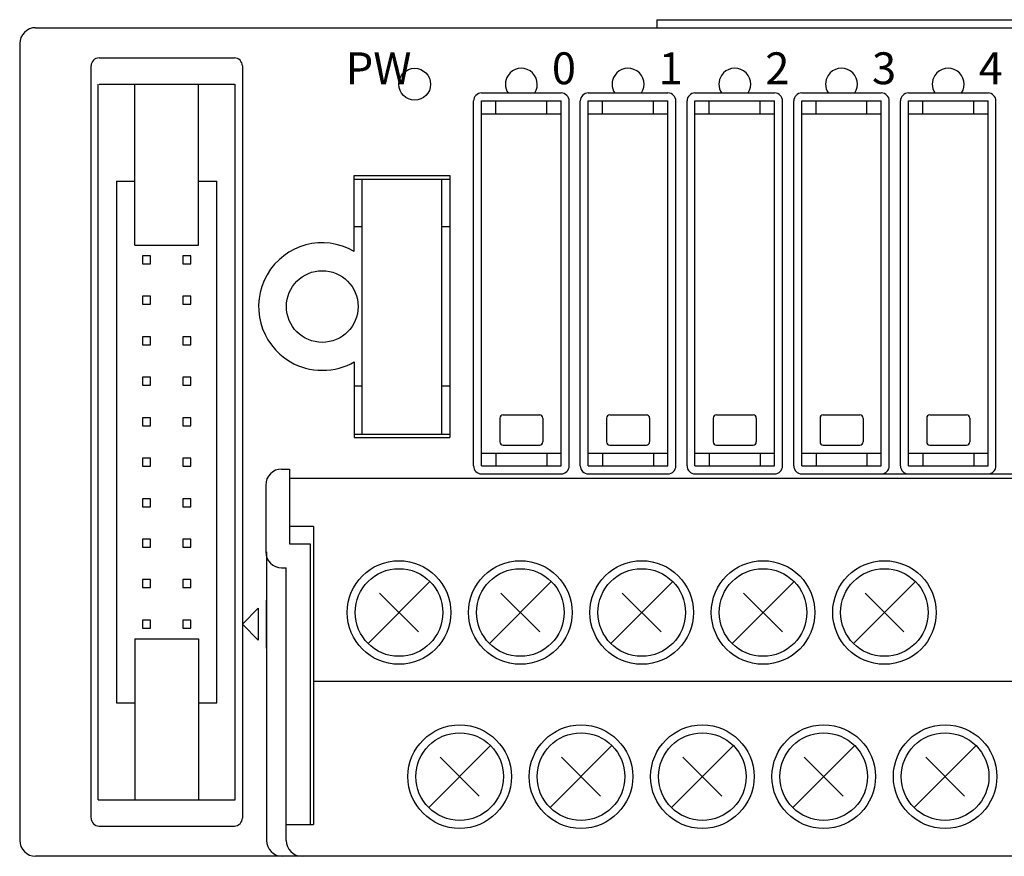
# Model space of a CAD drawing. Extents: x -14 to 223, y 55 to 242.
# Drawn here: x -14 to 48, y 115 to 167 of the extents above; entities that cross this region are included whole.
import ezdxf

# ---------------------------------------------------------------- set-up
doc = ezdxf.new("R2010")
doc.units = 0
doc.header["$MEASUREMENT"] = 0
doc.layers.add('_____1', color=7, linetype='CONTINUOUS')

msp = doc.modelspace()

# ---------------------------------------------------------------- linework, layer by layer
at = {"layer": '_____1', "color": 18}
for points in [[(26.169, 167.092), (91.114, 167.092)], [(26.169, 167.092), (26.169, 166.592)], [(-12.798, 166.592), (130.081, 166.592)], [(-13.797, 165.593), (-13.797, 115.635)], [(-8.821, 164.694), (-0.329, 164.694)], [(-9.321, 117.034), (-9.321, 164.194)], [(0.171, 164.194), (0.171, 117.034)], [(-8.871, 118.183), (-8.871, 163.045)], [(-8.821, 163.045), (-0.329, 163.045)], [(-6.573, 152.95), (-6.573, 163.045)], [(-2.577, 152.95), (-2.577, 163.045)], [(-0.279, 118.183), (-0.279, 163.045)], [(15.178, 162.496), (17.988, 162.496)], [(17.676, 162.496), (20.174, 162.496)], [(21.873, 162.496), (24.37, 162.496)], [(24.37, 162.496), (26.868, 162.496)], [(28.567, 162.496), (31.065, 162.496)], [(31.065, 162.496), (33.563, 162.496)], [(35.261, 162.496), (37.759, 162.496)], [(37.759, 162.496), (40.257, 162.496)], [(41.956, 162.496), (44.453, 162.496)], [(44.453, 162.496), (46.951, 162.496)], [(14.679, 139.115), (14.679, 161.996)], [(15.178, 161.996), (20.174, 161.996)], [(15.178, 139.115), (15.178, 161.996)], [(16.077, 161.197), (16.077, 161.996)], [(19.275, 161.197), (19.275, 161.996)], [(20.174, 139.115), (20.174, 161.996)], [(20.674, 139.115), (20.674, 161.996)], [(21.373, 139.115), (21.373, 161.996)], [(21.873, 161.996), (26.868, 161.996)], [(21.873, 139.115), (21.873, 161.996)], [(22.772, 161.197), (22.772, 161.996)], [(25.969, 161.197), (25.969, 161.996)], [(26.868, 139.115), (26.868, 161.996)], [(27.368, 139.115), (27.368, 161.996)], [(28.067, 139.115), (28.067, 161.996)], [(28.567, 161.996), (33.563, 161.996)], [(28.567, 139.115), (28.567, 161.996)], [(29.466, 161.197), (29.466, 161.996)], [(32.663, 161.197), (32.663, 161.996)], [(33.563, 139.115), (33.563, 161.996)], [(34.062, 139.115), (34.062, 161.996)], [(34.762, 139.115), (34.762, 161.996)], [(35.261, 161.996), (40.257, 161.996)], [(35.261, 139.115), (35.261, 161.996)], [(36.16, 161.197), (36.16, 161.996)], [(39.358, 161.197), (39.358, 161.996)], [(40.257, 139.115), (40.257, 161.996)], [(40.757, 139.115), (40.757, 161.996)], [(41.456, 139.115), (41.456, 161.996)], [(41.956, 161.996), (46.951, 161.996)], [(41.956, 139.115), (41.956, 161.996)], [(42.855, 161.197), (42.855, 161.996)], [(46.052, 161.197), (46.052, 161.996)], [(46.951, 139.115), (46.951, 161.996)], [(47.451, 139.115), (47.451, 161.996)], [(15.178, 161.197), (20.174, 161.197)], [(21.873, 161.197), (26.868, 161.197)], [(28.567, 161.197), (33.563, 161.197)], [(35.261, 161.197), (40.257, 161.197)], [(41.956, 161.197), (46.951, 161.197)], [(-7.722, 156.97), (-7.722, 124.258)], [(-7.722, 156.97), (-6.573, 156.97)], [(-2.577, 156.97), (-1.428, 156.97)], [(-1.428, 124.258), (-1.428, 156.97)], [(7.185, 152.568), (7.185, 157.319)], [(7.185, 157.319), (13.18, 157.319)], [(7.185, 157.1), (13.18, 157.1)], [(7.685, 141.114), (7.685, 157.1)], [(12.68, 141.114), (12.68, 157.1)], [(13.18, 157.319), (13.18, 140.895)], [(7.685, 154.103), (7.185, 154.103)], [(13.18, 154.103), (12.68, 154.103)], [(-6.573, 152.95), (-2.577, 152.95)], [(-6.094, 152.284), (-6.094, 151.785)], [(-5.594, 152.284), (-6.094, 152.284)], [(-5.594, 151.785), (-5.594, 152.284)], [(-3.556, 152.284), (-3.556, 151.785)], [(-3.056, 152.284), (-3.556, 152.284)], [(-3.056, 151.785), (-3.056, 152.284)], [(-6.094, 151.785), (-5.594, 151.785)], [(-3.556, 151.785), (-3.056, 151.785)], [(-6.094, 149.747), (-6.094, 149.247)], [(-5.594, 149.747), (-6.094, 149.747)], [(-5.594, 149.247), (-5.594, 149.747)], [(-3.556, 149.747), (-3.556, 149.247)], [(-3.056, 149.747), (-3.556, 149.747)], [(-3.056, 149.247), (-3.056, 149.747)], [(-6.094, 149.247), (-5.594, 149.247)], [(-3.556, 149.247), (-3.056, 149.247)], [(-6.094, 147.209), (-6.094, 146.709)], [(-5.594, 147.209), (-6.094, 147.209)], [(-5.594, 146.709), (-5.594, 147.209)], [(-3.556, 147.209), (-3.556, 146.709)], [(-3.056, 147.209), (-3.556, 147.209)], [(-3.056, 146.709), (-3.056, 147.209)], [(-6.094, 146.709), (-5.594, 146.709)], [(-3.556, 146.709), (-3.056, 146.709)], [(7.185, 145.646), (7.185, 140.895)], [(-6.094, 144.671), (-6.094, 144.171)], [(-5.594, 144.671), (-6.094, 144.671)], [(-5.594, 144.171), (-5.594, 144.671)], [(-3.556, 144.671), (-3.556, 144.171)], [(-3.056, 144.671), (-3.556, 144.671)], [(-3.056, 144.171), (-3.056, 144.671)], [(-6.094, 144.171), (-5.594, 144.171)], [(-3.556, 144.171), (-3.056, 144.171)], [(7.685, 144.111), (7.185, 144.111)], [(13.18, 144.111), (12.68, 144.111)], [(-6.094, 142.133), (-6.094, 141.633)], [(-5.594, 142.133), (-6.094, 142.133)], [(-5.594, 141.633), (-5.594, 142.133)], [(-3.556, 142.133), (-3.556, 141.633)], [(-3.056, 142.133), (-3.556, 142.133)], [(-3.056, 141.633), (-3.056, 142.133)], [(16.327, 142.113), (16.327, 140.614)], [(16.527, 142.313), (18.825, 142.313)], [(19.025, 142.113), (19.025, 140.614)], [(23.022, 142.113), (23.022, 140.614)], [(23.222, 142.313), (25.52, 142.313)], [(25.719, 142.113), (25.719, 140.614)], [(29.716, 142.113), (29.716, 140.614)], [(29.916, 142.313), (32.214, 142.313)], [(32.414, 142.113), (32.414, 140.614)], [(36.41, 142.113), (36.41, 140.614)], [(36.61, 142.313), (38.908, 142.313)], [(39.108, 142.113), (39.108, 140.614)], [(43.105, 142.113), (43.105, 140.614)], [(43.304, 142.313), (45.602, 142.313)], [(45.802, 142.113), (45.802, 140.614)], [(-6.094, 141.633), (-5.594, 141.633)], [(-3.556, 141.633), (-3.056, 141.633)], [(7.185, 141.114), (13.18, 141.114)], [(7.185, 140.895), (13.18, 140.895)], [(16.527, 140.415), (18.825, 140.415)], [(23.222, 140.415), (25.52, 140.415)], [(29.916, 140.415), (32.214, 140.415)], [(36.61, 140.415), (38.908, 140.415)], [(43.304, 140.415), (45.602, 140.415)], [(15.178, 139.915), (20.174, 139.915)], [(16.077, 139.915), (16.077, 139.115)], [(19.275, 139.915), (19.275, 139.115)], [(21.873, 139.915), (26.868, 139.915)], [(22.772, 139.915), (22.772, 139.115)], [(25.969, 139.915), (25.969, 139.115)], [(28.567, 139.915), (33.563, 139.915)], [(29.466, 139.915), (29.466, 139.115)], [(32.663, 139.915), (32.663, 139.115)], [(35.261, 139.915), (40.257, 139.915)], [(36.16, 139.915), (36.16, 139.115)], [(39.358, 139.915), (39.358, 139.115)], [(41.956, 139.915), (46.951, 139.915)], [(42.855, 139.915), (42.855, 139.115)], [(46.052, 139.915), (46.052, 139.115)], [(-6.094, 139.595), (-6.094, 139.095)], [(-5.594, 139.595), (-6.094, 139.595)], [(-6.094, 139.095), (-5.594, 139.095)], [(-5.594, 139.095), (-5.594, 139.595)], [(-3.556, 139.595), (-3.556, 139.095)], [(-3.056, 139.595), (-3.556, 139.595)], [(-3.556, 139.095), (-3.056, 139.095)], [(-3.056, 139.095), (-3.056, 139.595)], [(15.178, 139.115), (20.174, 139.115)], [(21.873, 139.115), (26.868, 139.115)], [(28.567, 139.115), (33.563, 139.115)], [(35.261, 139.115), (40.257, 139.115)], [(41.956, 139.115), (46.951, 139.115)], [(2.634, 138.916), (3.133, 138.916)], [(3.133, 138.916), (3.133, 134.22)], [(15.178, 138.616), (20.174, 138.616)], [(21.873, 138.616), (26.868, 138.616)], [(28.567, 138.616), (33.563, 138.616)], [(35.261, 138.616), (40.257, 138.616)], [(39.458, 138.616), (120.589, 138.616)], [(41.956, 138.616), (46.951, 138.616)], [(1.635, 137.917), (1.635, 133.72)], [(126.819, 138.316), (3.133, 138.316)], [(-6.094, 137.057), (-6.094, 136.558)], [(-5.594, 137.057), (-6.094, 137.057)], [(-6.094, 136.558), (-5.594, 136.558)], [(-5.594, 136.558), (-5.594, 137.057)], [(-3.556, 137.057), (-3.556, 136.558)], [(-3.056, 137.057), (-3.556, 137.057)], [(-3.556, 136.558), (-3.056, 136.558)], [(-3.056, 136.558), (-3.056, 137.057)], [(4.632, 135.319), (3.133, 135.319)], [(4.632, 135.319), (4.632, 116.634)], [(-6.094, 134.519), (-6.094, 134.02)], [(-5.594, 134.519), (-6.094, 134.519)], [(-5.594, 134.02), (-5.594, 134.519)], [(-3.556, 134.519), (-3.556, 134.02)], [(-3.056, 134.519), (-3.556, 134.519)], [(-3.056, 134.02), (-3.056, 134.519)], [(3.133, 134.22), (4.417, 134.22)], [(4.417, 134.22), (4.417, 116.634)], [(-6.094, 134.02), (-5.594, 134.02)], [(-3.556, 134.02), (-3.056, 134.02)], [(1.684, 133.72), (1.684, 115.635)], [(2.634, 132.721), (2.919, 132.721)], [(2.919, 115.635), (2.919, 132.721)], [(-6.094, 131.982), (-6.094, 131.482)], [(-5.594, 131.982), (-6.094, 131.982)], [(-5.594, 131.482), (-5.594, 131.982)], [(-3.556, 131.982), (-3.556, 131.482)], [(-3.056, 131.982), (-3.556, 131.982)], [(-3.056, 131.482), (-3.056, 131.982)], [(8.055, 127.981), (11.941, 131.866)], [(15.668, 127.981), (19.554, 131.866)], [(23.282, 127.981), (27.168, 131.866)], [(30.895, 127.981), (34.781, 131.866)], [(38.509, 127.981), (42.395, 131.866)], [(-6.094, 131.482), (-5.594, 131.482)], [(-3.556, 131.482), (-3.056, 131.482)], [(8.78, 131.141), (11.216, 128.705)], [(16.393, 131.141), (18.829, 128.705)], [(24.007, 131.141), (26.443, 128.705)], [(31.62, 131.141), (34.056, 128.705)], [(39.234, 131.141), (41.67, 128.705)], [(1.67, 130.693), (1.67, 127.695)], [(0.171, 129.194), (1.17, 130.193)], [(1.17, 130.193), (1.17, 128.195)], [(-6.094, 129.444), (-6.094, 128.944)], [(-5.594, 129.444), (-6.094, 129.444)], [(-5.594, 128.944), (-5.594, 129.444)], [(-3.556, 129.444), (-3.556, 128.944)], [(-3.056, 129.444), (-3.556, 129.444)], [(-3.056, 128.944), (-3.056, 129.444)], [(0.171, 129.194), (1.17, 128.195)], [(-6.094, 128.944), (-5.594, 128.944)], [(-3.556, 128.944), (-3.056, 128.944)], [(-6.573, 128.279), (-6.573, 118.183)], [(-6.573, 128.279), (-2.577, 128.279)], [(-2.577, 128.279), (-2.577, 118.183)], [(4.632, 125.627), (49.624, 125.627)], [(-7.722, 124.258), (-6.573, 124.258)], [(-2.577, 124.258), (-1.428, 124.258)], [(11.861, 117.689), (15.747, 121.575)], [(19.475, 117.689), (23.361, 121.575)], [(27.089, 117.689), (30.974, 121.575)], [(34.702, 117.689), (38.588, 121.575)], [(42.316, 117.689), (46.202, 121.575)], [(12.586, 120.85), (15.022, 118.414)], [(20.2, 120.85), (22.636, 118.414)], [(27.814, 120.85), (30.25, 118.414)], [(35.427, 120.85), (37.863, 118.414)], [(43.041, 120.85), (45.476, 118.414)], [(-8.871, 118.183), (-0.279, 118.183)], [(-8.821, 116.535), (-0.329, 116.535)], [(2.919, 116.634), (4.632, 116.634)], [(130.081, 114.636), (-12.798, 114.636)]]:
    msp.add_lwpolyline(points, dxfattribs=at)
for points, knots in [([(-12.798, 166.592), (-13.35, 166.592), (-13.797, 166.145), (-13.797, 165.593), (-13.797, 165.593), (-13.797, 165.593), (-13.797, 165.593)], [0, 0, 0, 0, 1, 1, 1, 2, 2, 2, 2]), ([(-8.821, 164.694), (-9.097, 164.694), (-9.321, 164.47), (-9.321, 164.194), (-9.321, 164.194), (-9.321, 164.194), (-9.321, 164.194)], [0, 0, 0, 0, 1, 1, 1, 2, 2, 2, 2]), ([(-8.821, 164.694), (-9.097, 164.694), (-9.321, 164.47), (-9.321, 164.194), (-9.321, 164.194), (-9.321, 164.194), (-9.321, 164.194)], [0, 0, 0, 0, 1, 1, 1, 2, 2, 2, 2]), ([(0.171, 164.194), (0.171, 164.47), (-0.053, 164.694), (-0.329, 164.694), (-0.329, 164.694), (-0.329, 164.694), (-0.329, 164.694)], [0, 0, 0, 0, 1, 1, 1, 2, 2, 2, 2]), ([(11.981, 163.045), (11.981, 163.597), (11.534, 164.045), (10.982, 164.045), (10.43, 164.045), (9.983, 163.597), (9.983, 163.045), (9.983, 162.494), (10.43, 162.046), (10.982, 162.046), (11.534, 162.046), (11.981, 162.494), (11.981, 163.045), (11.981, 163.045), (11.981, 163.045), (11.981, 163.045), (11.981, 163.045), (11.981, 163.045), (11.981, 163.045)], [0, 0, 0, 0, 1, 1, 1, 2, 2, 2, 3, 3, 3, 4, 4, 4, 5, 5, 5, 6, 6, 6, 6]), ([(18.511, 162.496), (18.814, 162.957), (18.687, 163.576), (18.226, 163.88), (17.765, 164.183), (17.145, 164.056), (16.842, 163.595), (16.622, 163.29), (16.622, 162.801), (16.842, 162.496)], [0, 0, 0, 0, 1, 1, 1, 2, 2, 2, 3, 3, 3, 3]), ([(18.511, 162.496), (18.814, 162.957), (18.687, 163.576), (18.226, 163.88), (17.765, 164.183), (17.145, 164.056), (16.842, 163.595), (16.622, 163.29), (16.622, 162.801), (16.842, 162.496)], [0, 0, 0, 0, 1, 1, 1, 2, 2, 2, 3, 3, 3, 3]), ([(25.205, 162.496), (25.508, 162.957), (25.381, 163.576), (24.92, 163.88), (24.459, 164.183), (23.84, 164.056), (23.536, 163.595), (23.316, 163.29), (23.316, 162.801), (23.536, 162.496)], [0, 0, 0, 0, 1, 1, 1, 2, 2, 2, 3, 3, 3, 3]), ([(25.205, 162.496), (25.508, 162.957), (25.381, 163.576), (24.92, 163.88), (24.459, 164.183), (23.84, 164.056), (23.536, 163.595), (23.316, 163.29), (23.316, 162.801), (23.536, 162.496)], [0, 0, 0, 0, 1, 1, 1, 2, 2, 2, 3, 3, 3, 3]), ([(31.899, 162.496), (32.203, 162.957), (32.075, 163.576), (31.614, 163.88), (31.154, 164.183), (30.534, 164.056), (30.23, 163.595), (30.011, 163.29), (30.011, 162.801), (30.23, 162.496)], [0, 0, 0, 0, 1, 1, 1, 2, 2, 2, 3, 3, 3, 3]), ([(31.899, 162.496), (32.203, 162.957), (32.075, 163.576), (31.614, 163.88), (31.154, 164.183), (30.534, 164.056), (30.23, 163.595), (30.011, 163.29), (30.011, 162.801), (30.23, 162.496)], [0, 0, 0, 0, 1, 1, 1, 2, 2, 2, 3, 3, 3, 3]), ([(38.594, 162.496), (38.897, 162.957), (38.77, 163.576), (38.309, 163.88), (37.848, 164.183), (37.228, 164.056), (36.925, 163.595), (36.705, 163.29), (36.705, 162.801), (36.925, 162.496)], [0, 0, 0, 0, 1, 1, 1, 2, 2, 2, 3, 3, 3, 3]), ([(38.594, 162.496), (38.897, 162.957), (38.77, 163.576), (38.309, 163.88), (37.848, 164.183), (37.228, 164.056), (36.925, 163.595), (36.705, 163.29), (36.705, 162.801), (36.925, 162.496)], [0, 0, 0, 0, 1, 1, 1, 2, 2, 2, 3, 3, 3, 3]), ([(45.288, 162.496), (45.591, 162.957), (45.464, 163.576), (45.003, 163.88), (44.542, 164.183), (43.922, 164.056), (43.619, 163.595), (43.399, 163.29), (43.399, 162.801), (43.619, 162.496)], [0, 0, 0, 0, 1, 1, 1, 2, 2, 2, 3, 3, 3, 3]), ([(45.288, 162.496), (45.591, 162.957), (45.464, 163.576), (45.003, 163.88), (44.542, 164.183), (43.922, 164.056), (43.619, 163.595), (43.399, 163.29), (43.399, 162.801), (43.619, 162.496)], [0, 0, 0, 0, 1, 1, 1, 2, 2, 2, 3, 3, 3, 3]), ([(15.178, 162.496), (14.902, 162.496), (14.679, 162.272), (14.679, 161.996), (14.679, 161.996), (14.679, 161.996), (14.679, 161.996)], [0, 0, 0, 0, 1, 1, 1, 2, 2, 2, 2]), ([(20.674, 161.996), (20.674, 162.272), (20.45, 162.496), (20.174, 162.496), (20.174, 162.496), (20.174, 162.496), (20.174, 162.496)], [0, 0, 0, 0, 1, 1, 1, 2, 2, 2, 2]), ([(21.873, 162.496), (21.597, 162.496), (21.373, 162.272), (21.373, 161.996), (21.373, 161.996), (21.373, 161.996), (21.373, 161.996)], [0, 0, 0, 0, 1, 1, 1, 2, 2, 2, 2]), ([(27.368, 161.996), (27.368, 162.272), (27.144, 162.496), (26.868, 162.496), (26.868, 162.496), (26.868, 162.496), (26.868, 162.496)], [0, 0, 0, 0, 1, 1, 1, 2, 2, 2, 2]), ([(28.567, 162.496), (28.291, 162.496), (28.067, 162.272), (28.067, 161.996), (28.067, 161.996), (28.067, 161.996), (28.067, 161.996)], [0, 0, 0, 0, 1, 1, 1, 2, 2, 2, 2]), ([(34.062, 161.996), (34.062, 162.272), (33.839, 162.496), (33.563, 162.496), (33.563, 162.496), (33.563, 162.496), (33.563, 162.496)], [0, 0, 0, 0, 1, 1, 1, 2, 2, 2, 2]), ([(35.261, 162.496), (34.985, 162.496), (34.762, 162.272), (34.762, 161.996), (34.762, 161.996), (34.762, 161.996), (34.762, 161.996)], [0, 0, 0, 0, 1, 1, 1, 2, 2, 2, 2]), ([(40.757, 161.996), (40.757, 162.272), (40.533, 162.496), (40.257, 162.496), (40.257, 162.496), (40.257, 162.496), (40.257, 162.496)], [0, 0, 0, 0, 1, 1, 1, 2, 2, 2, 2]), ([(41.956, 162.496), (41.68, 162.496), (41.456, 162.272), (41.456, 161.996), (41.456, 161.996), (41.456, 161.996), (41.456, 161.996)], [0, 0, 0, 0, 1, 1, 1, 2, 2, 2, 2]), ([(47.451, 161.996), (47.451, 162.272), (47.227, 162.496), (46.951, 162.496), (46.951, 162.496), (46.951, 162.496), (46.951, 162.496)], [0, 0, 0, 0, 1, 1, 1, 2, 2, 2, 2]), ([(7.185, 152.568), (5.273, 153.672), (2.829, 153.017), (1.725, 151.105), (0.622, 149.194), (1.277, 146.749), (3.188, 145.646), (4.294, 144.932), (6.079, 144.932), (7.185, 145.646)], [0, 0, 0, 0, 1, 1, 1, 2, 2, 2, 3, 3, 3, 3]), ([(7.435, 149.107), (7.435, 150.349), (6.428, 151.355), (5.187, 151.355), (3.945, 151.355), (2.939, 150.349), (2.939, 149.107), (2.939, 147.866), (3.945, 146.859), (5.187, 146.859), (6.428, 146.859), (7.435, 147.866), (7.435, 149.107), (7.435, 149.107), (7.435, 149.107), (7.435, 149.107), (7.435, 149.107), (7.435, 149.107), (7.435, 149.107)], [0, 0, 0, 0, 1, 1, 1, 2, 2, 2, 3, 3, 3, 4, 4, 4, 5, 5, 5, 6, 6, 6, 6]), ([(16.527, 142.313), (16.417, 142.313), (16.327, 142.223), (16.327, 142.113), (16.327, 142.113), (16.327, 142.113), (16.327, 142.113)], [0, 0, 0, 0, 1, 1, 1, 2, 2, 2, 2]), ([(19.025, 142.113), (19.025, 142.223), (18.935, 142.313), (18.825, 142.313), (18.825, 142.313), (18.825, 142.313), (18.825, 142.313)], [0, 0, 0, 0, 1, 1, 1, 2, 2, 2, 2]), ([(23.222, 142.313), (23.111, 142.313), (23.022, 142.223), (23.022, 142.113), (23.022, 142.113), (23.022, 142.113), (23.022, 142.113)], [0, 0, 0, 0, 1, 1, 1, 2, 2, 2, 2]), ([(25.719, 142.113), (25.719, 142.223), (25.63, 142.313), (25.52, 142.313), (25.52, 142.313), (25.52, 142.313), (25.52, 142.313)], [0, 0, 0, 0, 1, 1, 1, 2, 2, 2, 2]), ([(29.916, 142.313), (29.805, 142.313), (29.716, 142.223), (29.716, 142.113), (29.716, 142.113), (29.716, 142.113), (29.716, 142.113)], [0, 0, 0, 0, 1, 1, 1, 2, 2, 2, 2]), ([(32.414, 142.113), (32.414, 142.223), (32.324, 142.313), (32.214, 142.313), (32.214, 142.313), (32.214, 142.313), (32.214, 142.313)], [0, 0, 0, 0, 1, 1, 1, 2, 2, 2, 2]), ([(36.61, 142.313), (36.5, 142.313), (36.41, 142.223), (36.41, 142.113), (36.41, 142.113), (36.41, 142.113), (36.41, 142.113)], [0, 0, 0, 0, 1, 1, 1, 2, 2, 2, 2]), ([(39.108, 142.113), (39.108, 142.223), (39.018, 142.313), (38.908, 142.313), (38.908, 142.313), (38.908, 142.313), (38.908, 142.313)], [0, 0, 0, 0, 1, 1, 1, 2, 2, 2, 2]), ([(43.304, 142.313), (43.194, 142.313), (43.105, 142.223), (43.105, 142.113), (43.105, 142.113), (43.105, 142.113), (43.105, 142.113)], [0, 0, 0, 0, 1, 1, 1, 2, 2, 2, 2]), ([(45.802, 142.113), (45.802, 142.223), (45.713, 142.313), (45.602, 142.313), (45.602, 142.313), (45.602, 142.313), (45.602, 142.313)], [0, 0, 0, 0, 1, 1, 1, 2, 2, 2, 2]), ([(16.327, 140.614), (16.327, 140.504), (16.417, 140.415), (16.527, 140.415), (16.527, 140.415), (16.527, 140.415), (16.527, 140.415)], [0, 0, 0, 0, 1, 1, 1, 2, 2, 2, 2]), ([(18.825, 140.415), (18.935, 140.415), (19.025, 140.504), (19.025, 140.614), (19.025, 140.614), (19.025, 140.614), (19.025, 140.614)], [0, 0, 0, 0, 1, 1, 1, 2, 2, 2, 2]), ([(23.022, 140.614), (23.022, 140.504), (23.111, 140.415), (23.222, 140.415), (23.222, 140.415), (23.222, 140.415), (23.222, 140.415)], [0, 0, 0, 0, 1, 1, 1, 2, 2, 2, 2]), ([(25.52, 140.415), (25.63, 140.415), (25.719, 140.504), (25.719, 140.614), (25.719, 140.614), (25.719, 140.614), (25.719, 140.614)], [0, 0, 0, 0, 1, 1, 1, 2, 2, 2, 2]), ([(29.716, 140.614), (29.716, 140.504), (29.805, 140.415), (29.916, 140.415), (29.916, 140.415), (29.916, 140.415), (29.916, 140.415)], [0, 0, 0, 0, 1, 1, 1, 2, 2, 2, 2]), ([(32.214, 140.415), (32.324, 140.415), (32.414, 140.504), (32.414, 140.614), (32.414, 140.614), (32.414, 140.614), (32.414, 140.614)], [0, 0, 0, 0, 1, 1, 1, 2, 2, 2, 2]), ([(36.41, 140.614), (36.41, 140.504), (36.5, 140.415), (36.61, 140.415), (36.61, 140.415), (36.61, 140.415), (36.61, 140.415)], [0, 0, 0, 0, 1, 1, 1, 2, 2, 2, 2]), ([(38.908, 140.415), (39.018, 140.415), (39.108, 140.504), (39.108, 140.614), (39.108, 140.614), (39.108, 140.614), (39.108, 140.614)], [0, 0, 0, 0, 1, 1, 1, 2, 2, 2, 2]), ([(43.105, 140.614), (43.105, 140.504), (43.194, 140.415), (43.304, 140.415), (43.304, 140.415), (43.304, 140.415), (43.304, 140.415)], [0, 0, 0, 0, 1, 1, 1, 2, 2, 2, 2]), ([(45.602, 140.415), (45.713, 140.415), (45.802, 140.504), (45.802, 140.614), (45.802, 140.614), (45.802, 140.614), (45.802, 140.614)], [0, 0, 0, 0, 1, 1, 1, 2, 2, 2, 2]), ([(14.679, 139.115), (14.679, 138.84), (14.902, 138.616), (15.178, 138.616), (15.178, 138.616), (15.178, 138.616), (15.178, 138.616)], [0, 0, 0, 0, 1, 1, 1, 2, 2, 2, 2]), ([(20.174, 138.616), (20.45, 138.616), (20.674, 138.84), (20.674, 139.115), (20.674, 139.115), (20.674, 139.115), (20.674, 139.115)], [0, 0, 0, 0, 1, 1, 1, 2, 2, 2, 2]), ([(21.373, 139.115), (21.373, 138.84), (21.597, 138.616), (21.873, 138.616), (21.873, 138.616), (21.873, 138.616), (21.873, 138.616)], [0, 0, 0, 0, 1, 1, 1, 2, 2, 2, 2]), ([(26.868, 138.616), (27.144, 138.616), (27.368, 138.84), (27.368, 139.115), (27.368, 139.115), (27.368, 139.115), (27.368, 139.115)], [0, 0, 0, 0, 1, 1, 1, 2, 2, 2, 2]), ([(28.067, 139.115), (28.067, 138.84), (28.291, 138.616), (28.567, 138.616), (28.567, 138.616), (28.567, 138.616), (28.567, 138.616)], [0, 0, 0, 0, 1, 1, 1, 2, 2, 2, 2]), ([(33.563, 138.616), (33.839, 138.616), (34.062, 138.84), (34.062, 139.115), (34.062, 139.115), (34.062, 139.115), (34.062, 139.115)], [0, 0, 0, 0, 1, 1, 1, 2, 2, 2, 2]), ([(34.762, 139.115), (34.762, 138.84), (34.985, 138.616), (35.261, 138.616), (35.261, 138.616), (35.261, 138.616), (35.261, 138.616)], [0, 0, 0, 0, 1, 1, 1, 2, 2, 2, 2]), ([(40.257, 138.616), (40.533, 138.616), (40.757, 138.84), (40.757, 139.115), (40.757, 139.115), (40.757, 139.115), (40.757, 139.115)], [0, 0, 0, 0, 1, 1, 1, 2, 2, 2, 2]), ([(41.456, 139.115), (41.456, 138.84), (41.68, 138.616), (41.956, 138.616), (41.956, 138.616), (41.956, 138.616), (41.956, 138.616)], [0, 0, 0, 0, 1, 1, 1, 2, 2, 2, 2]), ([(46.951, 138.616), (47.227, 138.616), (47.451, 138.84), (47.451, 139.115), (47.451, 139.115), (47.451, 139.115), (47.451, 139.115)], [0, 0, 0, 0, 1, 1, 1, 2, 2, 2, 2]), ([(2.634, 138.916), (2.082, 138.916), (1.635, 138.468), (1.635, 137.917), (1.635, 137.917), (1.635, 137.917), (1.635, 137.917)], [0, 0, 0, 0, 1, 1, 1, 2, 2, 2, 2]), ([(1.635, 133.72), (1.635, 133.168), (2.082, 132.721), (2.634, 132.721), (2.634, 132.721), (2.634, 132.721), (2.634, 132.721)], [0, 0, 0, 0, 1, 1, 1, 2, 2, 2, 2]), ([(13.245, 129.923), (13.245, 131.717), (11.791, 133.171), (9.998, 133.171), (8.204, 133.171), (6.75, 131.717), (6.75, 129.923), (6.75, 128.13), (8.204, 126.676), (9.998, 126.676), (11.791, 126.676), (13.245, 128.13), (13.245, 129.923), (13.245, 129.923), (13.245, 129.923), (13.245, 129.923), (13.245, 129.923), (13.245, 129.923), (13.245, 129.923)], [0, 0, 0, 0, 1, 1, 1, 2, 2, 2, 3, 3, 3, 4, 4, 4, 5, 5, 5, 6, 6, 6, 6]), ([(20.859, 129.923), (20.859, 131.717), (19.405, 133.171), (17.611, 133.171), (15.818, 133.171), (14.364, 131.717), (14.364, 129.923), (14.364, 128.13), (15.818, 126.676), (17.611, 126.676), (19.405, 126.676), (20.859, 128.13), (20.859, 129.923), (20.859, 129.923), (20.859, 129.923), (20.859, 129.923), (20.859, 129.923), (20.859, 129.923), (20.859, 129.923)], [0, 0, 0, 0, 1, 1, 1, 2, 2, 2, 3, 3, 3, 4, 4, 4, 5, 5, 5, 6, 6, 6, 6]), ([(28.472, 129.923), (28.472, 131.717), (27.018, 133.171), (25.225, 133.171), (23.431, 133.171), (21.977, 131.717), (21.977, 129.923), (21.977, 128.13), (23.431, 126.676), (25.225, 126.676), (27.018, 126.676), (28.472, 128.13), (28.472, 129.923), (28.472, 129.923), (28.472, 129.923), (28.472, 129.923), (28.472, 129.923), (28.472, 129.923), (28.472, 129.923)], [0, 0, 0, 0, 1, 1, 1, 2, 2, 2, 3, 3, 3, 4, 4, 4, 5, 5, 5, 6, 6, 6, 6]), ([(36.086, 129.923), (36.086, 131.717), (34.632, 133.171), (32.838, 133.171), (31.045, 133.171), (29.591, 131.717), (29.591, 129.923), (29.591, 128.13), (31.045, 126.676), (32.838, 126.676), (34.632, 126.676), (36.086, 128.13), (36.086, 129.923), (36.086, 129.923), (36.086, 129.923), (36.086, 129.923), (36.086, 129.923), (36.086, 129.923), (36.086, 129.923)], [0, 0, 0, 0, 1, 1, 1, 2, 2, 2, 3, 3, 3, 4, 4, 4, 5, 5, 5, 6, 6, 6, 6]), ([(43.699, 129.923), (43.699, 131.717), (42.245, 133.171), (40.452, 133.171), (38.658, 133.171), (37.205, 131.717), (37.205, 129.923), (37.205, 128.13), (38.658, 126.676), (40.452, 126.676), (42.245, 126.676), (43.699, 128.13), (43.699, 129.923), (43.699, 129.923), (43.699, 129.923), (43.699, 129.923), (43.699, 129.923), (43.699, 129.923), (43.699, 129.923)], [0, 0, 0, 0, 1, 1, 1, 2, 2, 2, 3, 3, 3, 4, 4, 4, 5, 5, 5, 6, 6, 6, 6]), ([(12.745, 129.923), (12.745, 131.441), (11.515, 132.671), (9.998, 132.671), (8.48, 132.671), (7.25, 131.441), (7.25, 129.923), (7.25, 128.406), (8.48, 127.176), (9.998, 127.176), (11.515, 127.176), (12.745, 128.406), (12.745, 129.923), (12.745, 129.923), (12.745, 129.923), (12.745, 129.923), (12.745, 129.923), (12.745, 129.923), (12.745, 129.923)], [0, 0, 0, 0, 1, 1, 1, 2, 2, 2, 3, 3, 3, 4, 4, 4, 5, 5, 5, 6, 6, 6, 6]), ([(20.359, 129.923), (20.359, 131.441), (19.129, 132.671), (17.611, 132.671), (16.094, 132.671), (14.864, 131.441), (14.864, 129.923), (14.864, 128.406), (16.094, 127.176), (17.611, 127.176), (19.129, 127.176), (20.359, 128.406), (20.359, 129.923), (20.359, 129.923), (20.359, 129.923), (20.359, 129.923), (20.359, 129.923), (20.359, 129.923), (20.359, 129.923)], [0, 0, 0, 0, 1, 1, 1, 2, 2, 2, 3, 3, 3, 4, 4, 4, 5, 5, 5, 6, 6, 6, 6]), ([(27.972, 129.923), (27.972, 131.441), (26.742, 132.671), (25.225, 132.671), (23.707, 132.671), (22.477, 131.441), (22.477, 129.923), (22.477, 128.406), (23.707, 127.176), (25.225, 127.176), (26.742, 127.176), (27.972, 128.406), (27.972, 129.923), (27.972, 129.923), (27.972, 129.923), (27.972, 129.923), (27.972, 129.923), (27.972, 129.923), (27.972, 129.923)], [0, 0, 0, 0, 1, 1, 1, 2, 2, 2, 3, 3, 3, 4, 4, 4, 5, 5, 5, 6, 6, 6, 6]), ([(35.586, 129.923), (35.586, 131.441), (34.356, 132.671), (32.838, 132.671), (31.321, 132.671), (30.091, 131.441), (30.091, 129.923), (30.091, 128.406), (31.321, 127.176), (32.838, 127.176), (34.356, 127.176), (35.586, 128.406), (35.586, 129.923), (35.586, 129.923), (35.586, 129.923), (35.586, 129.923), (35.586, 129.923), (35.586, 129.923), (35.586, 129.923)], [0, 0, 0, 0, 1, 1, 1, 2, 2, 2, 3, 3, 3, 4, 4, 4, 5, 5, 5, 6, 6, 6, 6]), ([(43.199, 129.923), (43.199, 131.441), (41.969, 132.671), (40.452, 132.671), (38.934, 132.671), (37.704, 131.441), (37.704, 129.923), (37.704, 128.406), (38.934, 127.176), (40.452, 127.176), (41.969, 127.176), (43.199, 128.406), (43.199, 129.923), (43.199, 129.923), (43.199, 129.923), (43.199, 129.923), (43.199, 129.923), (43.199, 129.923), (43.199, 129.923)], [0, 0, 0, 0, 1, 1, 1, 2, 2, 2, 3, 3, 3, 4, 4, 4, 5, 5, 5, 6, 6, 6, 6]), ([(17.052, 119.632), (17.052, 121.426), (15.598, 122.879), (13.804, 122.879), (12.011, 122.879), (10.557, 121.426), (10.557, 119.632), (10.557, 117.839), (12.011, 116.385), (13.804, 116.385), (15.598, 116.385), (17.052, 117.839), (17.052, 119.632), (17.052, 119.632), (17.052, 119.632), (17.052, 119.632), (17.052, 119.632), (17.052, 119.632), (17.052, 119.632)], [0, 0, 0, 0, 1, 1, 1, 2, 2, 2, 3, 3, 3, 4, 4, 4, 5, 5, 5, 6, 6, 6, 6]), ([(16.552, 119.632), (16.552, 121.15), (15.322, 122.38), (13.804, 122.38), (12.287, 122.38), (11.057, 121.15), (11.057, 119.632), (11.057, 118.114), (12.287, 116.885), (13.804, 116.885), (15.322, 116.885), (16.552, 118.114), (16.552, 119.632), (16.552, 119.632), (16.552, 119.632), (16.552, 119.632), (16.552, 119.632), (16.552, 119.632), (16.552, 119.632)], [0, 0, 0, 0, 1, 1, 1, 2, 2, 2, 3, 3, 3, 4, 4, 4, 5, 5, 5, 6, 6, 6, 6]), ([(24.665, 119.632), (24.665, 121.426), (23.211, 122.879), (21.418, 122.879), (19.624, 122.879), (18.171, 121.426), (18.171, 119.632), (18.171, 117.839), (19.624, 116.385), (21.418, 116.385), (23.211, 116.385), (24.665, 117.839), (24.665, 119.632), (24.665, 119.632), (24.665, 119.632), (24.665, 119.632), (24.665, 119.632), (24.665, 119.632), (24.665, 119.632)], [0, 0, 0, 0, 1, 1, 1, 2, 2, 2, 3, 3, 3, 4, 4, 4, 5, 5, 5, 6, 6, 6, 6]), ([(24.166, 119.632), (24.166, 121.15), (22.935, 122.38), (21.418, 122.38), (19.9, 122.38), (18.67, 121.15), (18.67, 119.632), (18.67, 118.114), (19.9, 116.885), (21.418, 116.885), (22.935, 116.885), (24.166, 118.114), (24.166, 119.632), (24.166, 119.632), (24.166, 119.632), (24.166, 119.632), (24.166, 119.632), (24.166, 119.632), (24.166, 119.632)], [0, 0, 0, 0, 1, 1, 1, 2, 2, 2, 3, 3, 3, 4, 4, 4, 5, 5, 5, 6, 6, 6, 6]), ([(32.279, 119.632), (32.279, 121.426), (30.825, 122.879), (29.031, 122.879), (27.238, 122.879), (25.784, 121.426), (25.784, 119.632), (25.784, 117.839), (27.238, 116.385), (29.031, 116.385), (30.825, 116.385), (32.279, 117.839), (32.279, 119.632), (32.279, 119.632), (32.279, 119.632), (32.279, 119.632), (32.279, 119.632), (32.279, 119.632), (32.279, 119.632)], [0, 0, 0, 0, 1, 1, 1, 2, 2, 2, 3, 3, 3, 4, 4, 4, 5, 5, 5, 6, 6, 6, 6]), ([(31.779, 119.632), (31.779, 121.15), (30.549, 122.38), (29.031, 122.38), (27.514, 122.38), (26.284, 121.15), (26.284, 119.632), (26.284, 118.114), (27.514, 116.885), (29.031, 116.885), (30.549, 116.885), (31.779, 118.114), (31.779, 119.632), (31.779, 119.632), (31.779, 119.632), (31.779, 119.632), (31.779, 119.632), (31.779, 119.632), (31.779, 119.632)], [0, 0, 0, 0, 1, 1, 1, 2, 2, 2, 3, 3, 3, 4, 4, 4, 5, 5, 5, 6, 6, 6, 6]), ([(39.892, 119.632), (39.892, 121.426), (38.439, 122.879), (36.645, 122.879), (34.852, 122.879), (33.398, 121.426), (33.398, 119.632), (33.398, 117.839), (34.852, 116.385), (36.645, 116.385), (38.439, 116.385), (39.892, 117.839), (39.892, 119.632), (39.892, 119.632), (39.892, 119.632), (39.892, 119.632), (39.892, 119.632), (39.892, 119.632), (39.892, 119.632)], [0, 0, 0, 0, 1, 1, 1, 2, 2, 2, 3, 3, 3, 4, 4, 4, 5, 5, 5, 6, 6, 6, 6]), ([(39.393, 119.632), (39.393, 121.15), (38.163, 122.38), (36.645, 122.38), (35.128, 122.38), (33.897, 121.15), (33.897, 119.632), (33.897, 118.114), (35.128, 116.885), (36.645, 116.885), (38.163, 116.885), (39.393, 118.114), (39.393, 119.632), (39.393, 119.632), (39.393, 119.632), (39.393, 119.632), (39.393, 119.632), (39.393, 119.632), (39.393, 119.632)], [0, 0, 0, 0, 1, 1, 1, 2, 2, 2, 3, 3, 3, 4, 4, 4, 5, 5, 5, 6, 6, 6, 6]), ([(47.506, 119.632), (47.506, 121.426), (46.052, 122.879), (44.259, 122.879), (42.465, 122.879), (41.011, 121.426), (41.011, 119.632), (41.011, 117.839), (42.465, 116.385), (44.259, 116.385), (46.052, 116.385), (47.506, 117.839), (47.506, 119.632), (47.506, 119.632), (47.506, 119.632), (47.506, 119.632), (47.506, 119.632), (47.506, 119.632), (47.506, 119.632)], [0, 0, 0, 0, 1, 1, 1, 2, 2, 2, 3, 3, 3, 4, 4, 4, 5, 5, 5, 6, 6, 6, 6]), ([(47.006, 119.632), (47.006, 121.15), (45.776, 122.38), (44.259, 122.38), (42.741, 122.38), (41.511, 121.15), (41.511, 119.632), (41.511, 118.114), (42.741, 116.885), (44.259, 116.885), (45.776, 116.885), (47.006, 118.114), (47.006, 119.632), (47.006, 119.632), (47.006, 119.632), (47.006, 119.632), (47.006, 119.632), (47.006, 119.632), (47.006, 119.632)], [0, 0, 0, 0, 1, 1, 1, 2, 2, 2, 3, 3, 3, 4, 4, 4, 5, 5, 5, 6, 6, 6, 6]), ([(-9.321, 117.034), (-9.321, 116.758), (-9.097, 116.535), (-8.821, 116.535), (-8.821, 116.535), (-8.821, 116.535), (-8.821, 116.535)], [0, 0, 0, 0, 1, 1, 1, 2, 2, 2, 2]), ([(-0.329, 116.535), (-0.053, 116.535), (0.171, 116.758), (0.171, 117.034), (0.171, 117.034), (0.171, 117.034), (0.171, 117.034)], [0, 0, 0, 0, 1, 1, 1, 2, 2, 2, 2]), ([(-0.329, 116.535), (-0.053, 116.535), (0.171, 116.758), (0.171, 117.034), (0.171, 117.034), (0.171, 117.034), (0.171, 117.034)], [0, 0, 0, 0, 1, 1, 1, 2, 2, 2, 2]), ([(-13.797, 115.635), (-13.797, 115.083), (-13.35, 114.636), (-12.798, 114.636), (-12.798, 114.636), (-12.798, 114.636), (-12.798, 114.636)], [0, 0, 0, 0, 1, 1, 1, 2, 2, 2, 2]), ([(1.684, 115.635), (1.684, 115.083), (2.131, 114.636), (2.683, 114.636), (2.683, 114.636), (2.683, 114.636), (2.683, 114.636)], [0, 0, 0, 0, 1, 1, 1, 2, 2, 2, 2]), ([(2.919, 115.635), (2.919, 115.083), (3.366, 114.636), (3.918, 114.636), (3.918, 114.636), (3.918, 114.636), (3.918, 114.636)], [0, 0, 0, 0, 1, 1, 1, 2, 2, 2, 2])]:
    msp.add_open_spline(points, degree=3, knots=knots, dxfattribs=at)

# ---------------------------------------------------------------- texts
at = {"layer": '_____1', "color": 18, "char_height": 1.99831, "attachment_point": 7}
for s, insert in [('\\fKozuka Gothic Pro R|b0|i0|c0|p34;\\W1;PW', (6.659, 163.046)), ('\\fKozuka Gothic Pro R|b0|i0|c0|p34;\\W1;0', (19.589, 163.046)), ('\\fKozuka Gothic Pro R|b0|i0|c0|p34;\\W1;1', (26.283, 163.046)), ('\\fKozuka Gothic Pro R|b0|i0|c0|p34;\\W1;2', (32.977, 163.046)), ('\\fKozuka Gothic Pro R|b0|i0|c0|p34;\\W1;3', (39.672, 163.046)), ('\\fKozuka Gothic Pro R|b0|i0|c0|p34;\\W1;4', (46.366, 163.046))]:
    msp.add_mtext(s, dxfattribs=dict(at, insert=insert))

doc.saveas('drawing.dxf')
